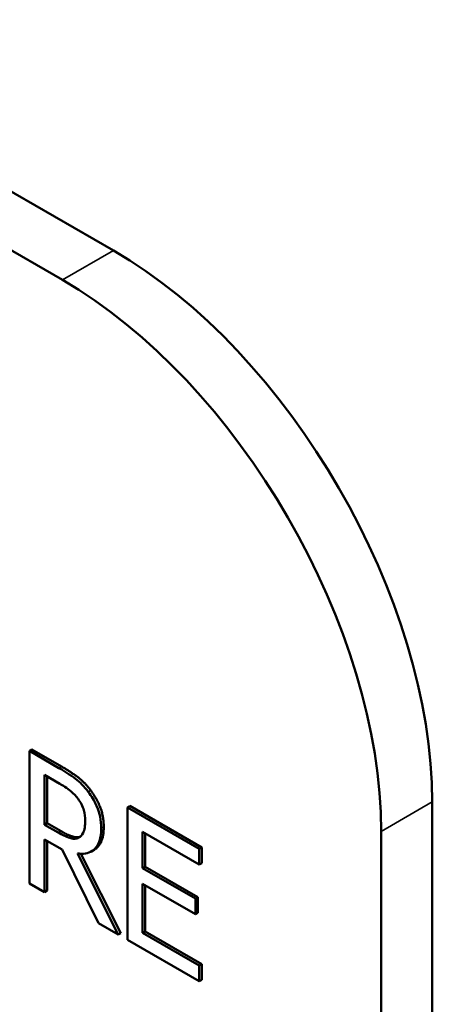
# Model space of a CAD drawing. Units: inches. Extents: x 1 to 175, y 1 to 135.
# Drawn here: x 164 to 164, y 97 to 97 of the extents above; entities that cross this region are included whole.
import ezdxf

# ---------------------------------------------------------------- set-up
doc = ezdxf.new("R2010")
doc.units = ezdxf.units.IN
doc.header["$LTSCALE"] = 8
doc.header["$MEASUREMENT"] = 0
doc.layers.add('Visible (ANSI)', color=7, linetype='Continuous', lineweight=50)
doc.layers.add('Visible Narrow (ANSI)', color=7, linetype='Continuous', lineweight=35)

msp = doc.modelspace()

# ---------------------------------------------------------------- linework, layer by layer
at = {"layer": 'Visible (ANSI)'}
for p, q in [((163.62959, 96.67082), (162.90834, 97.08724)), ((163.61997, 96.66527), (162.89872, 97.08168)), ((163.61424, 96.57662), (163.61375, 96.57635)), ((163.61933, 96.57313), (163.61375, 96.57635)), ((163.61375, 96.57635), (163.61375, 96.55136)), ((163.61424, 96.57662), (163.61981, 96.5734)), ((163.61663, 96.57181), (163.61949, 96.57016)), ((163.61663, 96.56242), (163.61663, 96.57181)), ((163.61711, 96.57153), (163.61711, 96.56269)), ((163.6327, 96.56596), (163.63222, 96.56569)), ((163.64576, 96.55787), (163.63222, 96.56569)), ((163.63222, 96.56569), (163.63222, 96.5407)), ((163.6327, 96.56596), (163.64624, 96.55815)), ((163.68969, 96.35851), (163.68969, 96.56672)), ((163.61711, 96.56269), (163.61663, 96.56242)), ((163.61916, 96.56096), (163.61663, 96.56242)), ((163.61711, 96.56269), (163.61964, 96.56124)), ((163.61663, 96.5497), (163.61663, 96.55964)), ((163.61663, 96.55964), (163.61993, 96.55774)), ((163.62321, 96.56008), (163.62307, 96.56)), ((163.63509, 96.55423), (163.63509, 96.56107)), ((163.63509, 96.56107), (163.64576, 96.55491)), ((163.63557, 96.56079), (163.63557, 96.5545)), ((163.68007, 96.35296), (163.68007, 96.56117)), ((163.61711, 96.55936), (163.61711, 96.54998)), ((163.61993, 96.55774), (163.62677, 96.54385)), ((163.62595, 96.55768), (163.62547, 96.5574)), ((163.64624, 96.55815), (163.64576, 96.55787)), ((163.64576, 96.55491), (163.64576, 96.55787)), ((163.64624, 96.55815), (163.64624, 96.55519)), ((163.6305, 96.54169), (163.6228, 96.55701)), ((163.62345, 96.55695), (163.63098, 96.54197)), ((163.63557, 96.5545), (163.63509, 96.55423)), ((163.64504, 96.54849), (163.63509, 96.55423)), ((163.63557, 96.5545), (163.64552, 96.54876)), ((163.64624, 96.55519), (163.64576, 96.55491)), ((163.61375, 96.55136), (163.61663, 96.5497)), ((163.63509, 96.55127), (163.64504, 96.54553)), ((163.63509, 96.542), (163.63509, 96.55127)), ((163.63557, 96.55099), (163.63557, 96.54227)), ((163.61711, 96.54998), (163.61663, 96.5497)), ((163.64552, 96.54876), (163.64504, 96.54849)), ((163.64504, 96.54553), (163.64504, 96.54849)), ((163.64552, 96.54876), (163.64552, 96.54581)), ((163.64552, 96.54581), (163.64504, 96.54553)), ((163.62677, 96.54385), (163.6305, 96.54169)), ((163.63098, 96.54197), (163.6305, 96.54169)), ((163.63557, 96.54227), (163.63509, 96.542)), ((163.64576, 96.53584), (163.63509, 96.542)), ((163.63557, 96.54227), (163.64624, 96.53612)), ((163.63222, 96.5407), (163.64576, 96.53289)), ((163.64624, 96.53612), (163.64576, 96.53584)), ((163.64576, 96.53289), (163.64576, 96.53584)), ((163.64624, 96.53612), (163.64624, 96.53316)), ((163.64624, 96.53316), (163.64576, 96.53289))]:
    msp.add_line(p, q, dxfattribs=at)
for centre in [(163.62959, 96.60142), (163.61997, 96.59587)]:
    msp.add_ellipse(centre, major_axis=(-0.0425, 0.07361), ratio=0.57735, start_param=3.926991, end_param=5.497787, dxfattribs=at)
for points, degree, knots in [([(163.62484, 96.56863), (163.62447, 96.56912), (163.62408, 96.56958), (163.62327, 96.57041), (163.62286, 96.57078), (163.62142, 96.57188), (163.62037, 96.57253), (163.61933, 96.57313)], 3, [-0.03019676, -0.03019676, -0.03019676, -0.03019676, -0.02322409, -0.02322409, -0.01647552, -0.01647552, 0, 0, 0, 0]), ([(163.61949, 96.57016), (163.61997, 96.56988), (163.62087, 96.56934), (163.62208, 96.56832), (163.62253, 96.56786), (163.62293, 96.56733)], 3, [-0.01974028, -0.01974028, -0.01974028, -0.01974028, -0.00758722, -0.00758722, 0, 0, 0, 0]), ([(163.62293, 96.56733), (163.62317, 96.567), (163.62339, 96.56665), (163.62379, 96.56585), (163.62392, 96.56548), (163.62421, 96.56449), (163.62429, 96.56383), (163.62429, 96.56322)], 3, [-0.01530597, -0.01530597, -0.01530597, -0.01530597, -0.01213219, -0.01213219, -0.00846681, -0.00846681, 0, 0, 0, 0]), ([(163.62729, 96.56175), (163.62729, 96.56245), (163.62723, 96.56319), (163.62695, 96.5645), (163.62676, 96.56517), (163.62598, 96.56694), (163.62546, 96.56781), (163.62484, 96.56863)], 3, [-0.03625554, -0.03625554, -0.03625554, -0.03625554, -0.02190059, -0.02190059, -0.01167159, -0.01167159, 0, 0, 0, 0]), ([(163.62429, 96.56322), (163.62429, 96.56275), (163.62426, 96.56229), (163.62412, 96.56145), (163.62401, 96.56112), (163.62369, 96.56047), (163.62342, 96.56018), (163.62307, 96.56)], 3, [-0.01756803, -0.01756803, -0.01756803, -0.01756803, -0.01262199, -0.01262199, -0.00764629, -0.00764629, 0, 0, 0, 0]), ([(163.6228, 96.55701), (163.62334, 96.55693), (163.62385, 96.55692), (163.62478, 96.55708), (163.6252, 96.55723), (163.62631, 96.55793), (163.62665, 96.55857), (163.62715, 96.55971), (163.62729, 96.56068), (163.62729, 96.56175)], 3, [-0.02775245, -0.02775245, -0.02775245, -0.02775245, -0.0243169, -0.0243169, -0.02104914, -0.02104914, -0.01461325, -0.01461325, 0, 0, 0, 0]), ([(163.62777, 96.56203), (163.62777, 96.55929), (163.62628, 96.55787), (163.62595, 96.55768)], 2, [0, 0, 0, 1, 1.233161, 1.233161, 1.233161]), ([(163.62307, 96.56), (163.62284, 96.55987), (163.62259, 96.55979), (163.6219, 96.55976), (163.62154, 96.55987), (163.62066, 96.56015), (163.6199, 96.56053), (163.61916, 96.56096)], 3, [-0.01585556, -0.01585556, -0.01585556, -0.01585556, -0.01418166, -0.01418166, -0.01177502, -0.01177502, 0, 0, 0, 0]), ([(163.61964, 96.56124), (163.62088, 96.56052), (163.62272, 96.55992), (163.62335, 96.56018)], 2, [0, 0, 0, 1, 1.857363, 1.857363, 1.857363])]:
    msp.add_open_spline(points, degree=degree, knots=knots, dxfattribs=at)
for points in [[(163.61981, 96.5734), (163.62167, 96.57233), (163.62418, 96.57042), (163.62532, 96.56891)], [(163.62532, 96.56891), (163.62646, 96.5674), (163.62777, 96.56399), (163.62777, 96.56203)]]:
    msp.add_open_spline(points, degree=2, dxfattribs=at)
at = {"layer": 'Visible Narrow (ANSI)'}
for p, q in [((163.62959, 96.67082), (163.61997, 96.66527)), ((163.61981, 96.5734), (163.61933, 96.57313)), ((163.62532, 96.56891), (163.62484, 96.56863)), ((163.68969, 96.56672), (163.68007, 96.56117)), ((163.62777, 96.56203), (163.62729, 96.56175)), ((163.61964, 96.56124), (163.61916, 96.56096))]:
    msp.add_line(p, q, dxfattribs=at)

doc.saveas('drawing.dxf')
